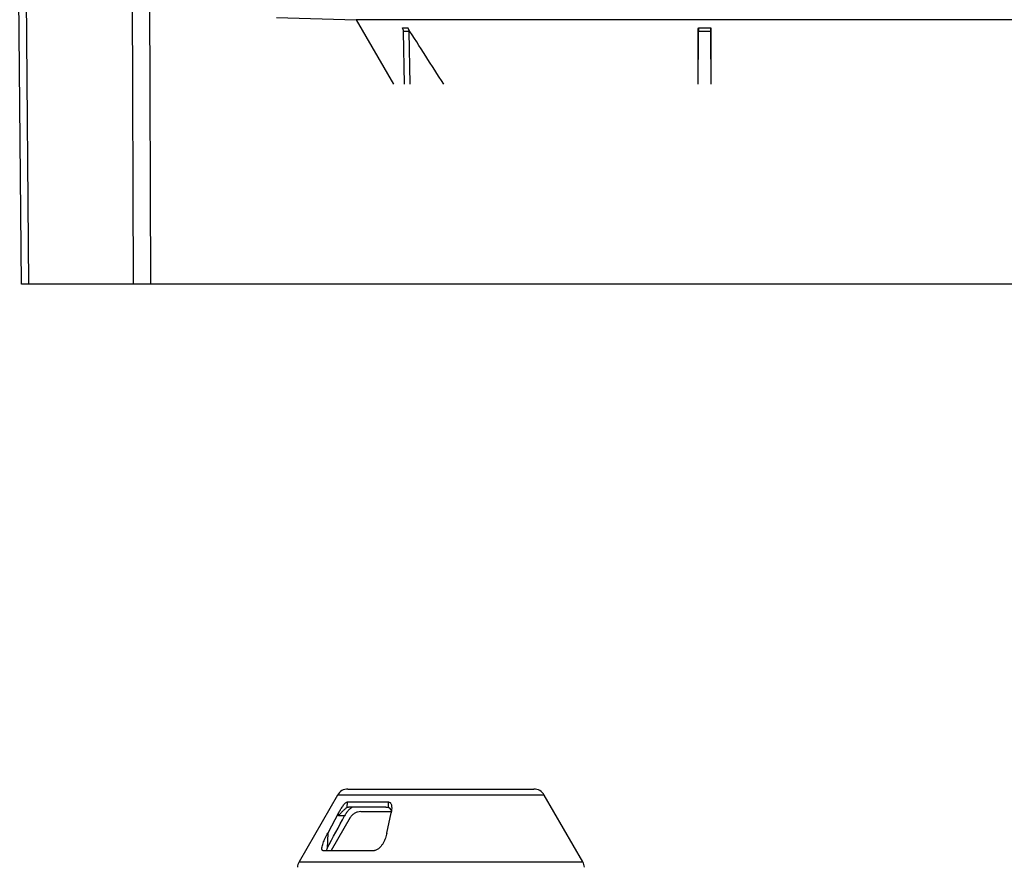
# Model space of a CAD drawing. Units: millimetres. Extents: x 788 to 17282, y 9253 to 19016.
# Drawn here: x 15000 to 15327, y 10236 to 10518 of the extents above; entities that cross this region are included whole.
import ezdxf

# ---------------------------------------------------------------- set-up
doc = ezdxf.new("R2010")
doc.units = ezdxf.units.MM
doc.layers.add('Access', color=7, linetype='Continuous')
doc.layers.add('ACO STORM-BRIXX', color=7, linetype='Continuous')

# ---------------------------------------------------------------- blocks, each defined once
blk = doc.blocks.new('ACO - 314020 - LEFT')
at = {"layer": 'ACO STORM-BRIXX'}
for p, q in [((105.7, 340), (92.92, 317.86)), ((174.3, 340), (105.7, 340)), ((109.16, 342), (170.84, 342)), ((187.08, 317.86), (174.3, 340)), ((108.91, 337.73), (108.79, 335.81)), ((108.91, 337.73), (122.63, 337.73)), ((122.65, 335.81), (122.63, 337.73)), ((106.07, 334.07), (102.47, 327.39)), ((106.01, 333.1), (106.07, 334.07)), ((121.74, 336), (109.32, 336)), ((113.4, 334.5), (123.54, 334.5)), ((122.08, 327.39), (123.5, 334.07)), ((109.93, 332.5), (103.64, 321.61)), ((108.06, 333.1), (106.01, 333.1)), ((102.47, 327.39), (102.22, 322.25)), ((100.84, 321.61), (117.99, 321.61)), ((102.22, 322.25), (101.9, 321.61)), ((92.92, 317.86), (187.08, 317.86))]:
    blk.add_line(p, q, dxfattribs=at)
for centre, start, end in [((109.16, 338), 90, 150), ((170.84, 338), 30, 90), ((96.38, 315.86), 150, 178), ((183.62, 315.86), 2, 30)]:
    blk.add_arc(centre, 4, start, end, dxfattribs=at)
for points, knots in [([(106.07, 334.07), (106.27, 334.44), (106.48, 334.8), (106.9, 335.5), (107.13, 335.85), (107.49, 336.36), (107.61, 336.53), (107.86, 336.86), (108, 337.02), (108.26, 337.31), (108.4, 337.45), (108.67, 337.66), (108.81, 337.73), (108.91, 337.73)], [0, 0, 0, 0, 0.25, 0.25, 0.5, 0.5, 0.625, 0.625, 0.75, 0.75, 0.875, 0.875, 1, 1, 1, 1]), ([(122.63, 337.73), (122.82, 337.73), (122.98, 337.66), (123.16, 337.5), (123.22, 337.44), (123.31, 337.31), (123.36, 337.24), (123.47, 337.03), (123.52, 336.87), (123.6, 336.54), (123.63, 336.38), (123.69, 335.86), (123.69, 335.51), (123.63, 334.8), (123.58, 334.44), (123.5, 334.07)], [0, 0, 0, 0, 0.125, 0.125, 0.1875, 0.1875, 0.25, 0.25, 0.375, 0.375, 0.5, 0.5, 0.75, 0.75, 1, 1, 1, 1]), ([(108.79, 335.81), (108.7, 335.75), (108.61, 335.68), (108.39, 335.51), (108.28, 335.41), (107.92, 335.11), (107.67, 334.88), (107.17, 334.4), (106.93, 334.15), (106.57, 333.76), (106.46, 333.63), (106.23, 333.37), (106.12, 333.24), (106.01, 333.1)], [0, 0, 0, 0, 0.125, 0.125, 0.25, 0.25, 0.5, 0.5, 0.75, 0.75, 0.875, 0.875, 1, 1, 1, 1]), ([(111.01, 336), (110.91, 336), (110.79, 335.98), (110.55, 335.9), (110.42, 335.83), (110.16, 335.67), (110.02, 335.58), (109.75, 335.35), (109.62, 335.23), (109.35, 334.96), (109.22, 334.81), (108.97, 334.5), (108.84, 334.33), (108.6, 334), (108.49, 333.82), (108.27, 333.47), (108.16, 333.29), (108.06, 333.1)], [0, 0, 0, 0, 0.125, 0.125, 0.25, 0.25, 0.375, 0.375, 0.5, 0.5, 0.625, 0.625, 0.75, 0.75, 0.875, 0.875, 1, 1, 1, 1]), ([(113.4, 334.5), (113.05, 334.5), (112.71, 334.45), (112.2, 334.32), (112.03, 334.26), (111.71, 334.13), (111.55, 334.05), (111.1, 333.79), (110.82, 333.58), (110.32, 333.08), (110.11, 332.81), (109.93, 332.5)], [0, 0, 0, 0, 0.25, 0.25, 0.375, 0.375, 0.5, 0.5, 0.75, 0.75, 1, 1, 1, 1]), ([(123.57, 334.77), (123.56, 334.82), (123.53, 335.09), (123.24, 335.48), (122.83, 335.71), (122.65, 335.81)], [0, 0, 0, 0, 0.112362, 0.610029, 1, 1, 1, 1]), ([(100.84, 321.61), (100.76, 321.61), (100.7, 321.63), (100.59, 321.72), (100.55, 321.79), (100.48, 322.03), (100.48, 322.24), (100.54, 322.71), (100.59, 322.95), (100.74, 323.47), (100.82, 323.74), (101.12, 324.56), (101.35, 325.11), (101.88, 326.24), (102.17, 326.81), (102.47, 327.39)], [0, 0, 0, 0, 0.0625, 0.0625, 0.125, 0.125, 0.25, 0.25, 0.375, 0.375, 0.5, 0.5, 0.75, 0.75, 1, 1, 1, 1]), ([(122.08, 327.39), (121.96, 326.81), (121.8, 326.25), (121.39, 325.13), (121.14, 324.57), (120.67, 323.75), (120.49, 323.48), (120.11, 322.96), (119.9, 322.71), (119.43, 322.25), (119.17, 322.03), (118.73, 321.79), (118.58, 321.72), (118.29, 321.63), (118.13, 321.61), (117.99, 321.61)], [0, 0, 0, 0, 0.25, 0.25, 0.5, 0.5, 0.625, 0.625, 0.75, 0.75, 0.875, 0.875, 0.9375, 0.9375, 1, 1, 1, 1])]:
    blk.add_open_spline(points, degree=3, knots=knots, dxfattribs=at)
for points in [[(108.79, 335.81), (108.95, 335.94), (109.13, 336), (109.32, 336)], [(121.74, 336), (122.05, 336), (122.36, 335.94), (122.65, 335.81)], [(102.22, 322.25), (104.17, 325.87), (106.12, 329.49), (108.06, 333.1)]]:
    blk.add_open_spline(points, degree=3, dxfattribs=at)
blk = doc.blocks.new('ACO - 1014493 - FRONT')
at = {"layer": 'Access'}
for p, q in [((27.16, 0), (26.29, 99.42)), ((28.65, 99.42), (29.51, 0)), ((64.36, 0), (64, 99.42)), ((69.68, 99.42), (70.04, 0)), ((625.55, 0), (27.16, 0))]:
    blk.add_line(p, q, dxfattribs=at)

msp = doc.modelspace()

# ---------------------------------------------------------------- linework, layer by layer
at = {"layer": 'Access'}
for p, q in [((15085.25, 10518.3), (15111.74, 10517.61)), ((15111.74, 10517.61), (15124.1, 10496.23)), ((15487.96, 10517.61), (15111.74, 10517.61)), ((15127.12, 10514.9), (15128.85, 10514.9)), ((15127.81, 10496.23), (15127.48, 10513.69)), ((15129.22, 10513.69), (15127.48, 10513.69)), ((15129.22, 10513.69), (15129.55, 10496.23)), ((15225.29, 10496.23), (15225.29, 10513.69)), ((15229.41, 10513.69), (15225.29, 10513.69)), ((15225.3, 10514.9), (15229.4, 10514.9)), ((15229.41, 10513.69), (15229.41, 10496.23))]:
    msp.add_line(p, q, dxfattribs=at)
for points in [[(15127.48, 10513.69), (15127.47, 10513.91), (15127.44, 10514.11), (15127.32, 10514.52), (15127.23, 10514.72), (15127.12, 10514.9)], [(15128.85, 10514.9), (15128.96, 10514.72), (15129.05, 10514.53), (15129.18, 10514.12), (15129.21, 10513.91), (15129.22, 10513.69)], [(15225.29, 10513.69), (15225.29, 10513.91), (15225.29, 10514.11), (15225.3, 10514.52), (15225.3, 10514.72), (15225.3, 10514.9)], [(15229.4, 10514.9), (15229.4, 10514.72), (15229.4, 10514.52), (15229.41, 10514.12), (15229.41, 10513.91), (15229.41, 10513.69)]]:
    msp.add_open_spline(points, degree=3, knots=[0, 0, 0, 0, 0.5, 0.5, 1, 1, 1, 1], dxfattribs=at)
for points in [[(15140.79, 10496.23), (15136.79, 10502.44), (15132.81, 10508.66), (15128.85, 10514.9)], [(15225.3, 10514.9), (15225.23, 10508.66), (15225.16, 10502.44), (15225.1, 10496.23)], [(15229.6, 10496.23), (15229.53, 10502.44), (15229.47, 10508.67), (15229.4, 10514.9)]]:
    msp.add_open_spline(points, degree=3, dxfattribs=at)

# ---------------------------------------------------------------- block references
msp.add_blockref('ACO - 1014493 - FRONT', (14973.49, 10429.74), dxfattribs=at)
at = {"layer": 'ACO STORM-BRIXX'}
msp.add_blockref('ACO - 314020 - LEFT', (14999.85, 9920.16), dxfattribs=at)

doc.saveas('drawing.dxf')
